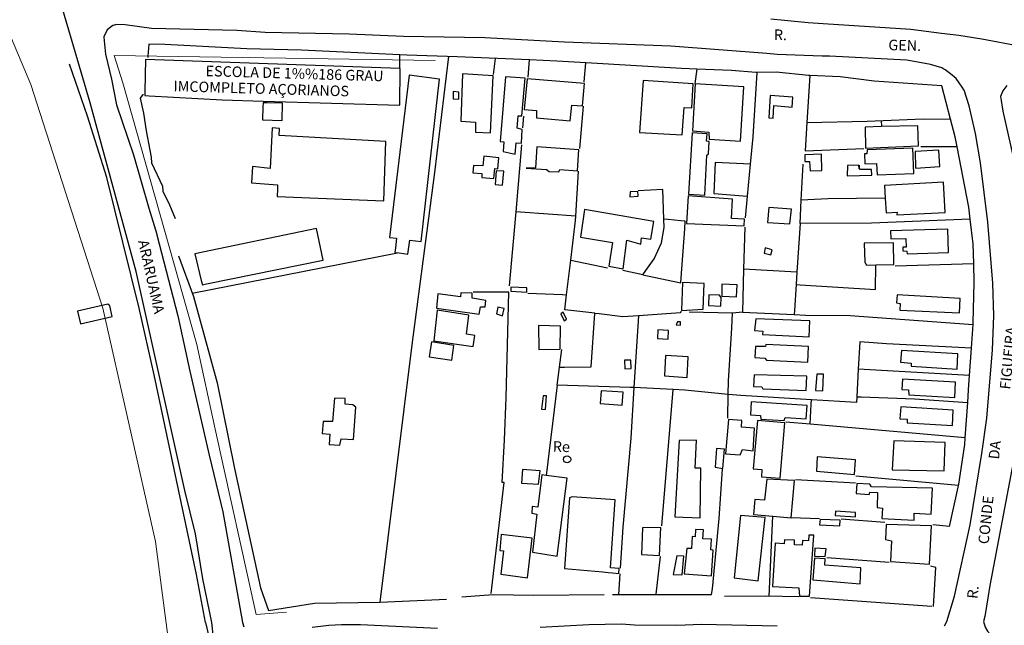
# Model space of a CAD drawing. Units: metres. Extents: x 283102 to 285739, y 1674251 to 1677044.
# Drawn here: x 284748 to 284982, y 1675926 to 1676070 of the extents above; entities that cross this region are included whole.
import ezdxf
from ezdxf.enums import TextEntityAlignment as Align

# ---------------------------------------------------------------- set-up
doc = ezdxf.new("R2010")
doc.units = ezdxf.units.M
doc.header["$MEASUREMENT"] = 0
doc.layers.add('P-Lim_trac_viario', color=1, linetype='Continuous', lineweight=20)
for name, color, linetype in [('V-EDIFICACAO', 7, 'Continuous'), ('V-EDIFICACAO_IDENTIFICADA', 6, 'Continuous'), ('V-LOTE', 1, 'Continuous'), ('V-NOME_DOS_LOGRADOUROS', 7, 'Continuous'), ('V-QUADRA', 2, 'Continuous')]:
    doc.layers.add(name, color=color, linetype=linetype)
doc.styles.add('DIMLOTE', font='romans.shx')

msp = doc.modelspace()

# ---------------------------------------------------------------- linework, layer by layer
at = {"layer": 'P-Lim_trac_viario'}
msp.add_line((284846.861, 1676060.027), (284770.702, 1676061.21), dxfattribs=at)
for points in [[(284703.498, 1676164.652), (284729.187, 1676105.93), (284750.944, 1676054.294), (284768.059, 1676001.263), (284780.532, 1675945.917), (284784.217, 1675917.493), (284764.221, 1675888.057), (284732.617, 1675843.676), (284725.033, 1675832.545)], [(284794.704, 1675972.56), (284790.289, 1675992.656), (284772.734, 1676054.727), (284770.702, 1676061.21)], [(284811.551, 1675929.19), (284804.361, 1675928.618), (284794.704, 1675972.56)]]:
    msp.add_lwpolyline(points, dxfattribs=at)
at = {"layer": 'V-EDIFICACAO'}
for points in [[(284853.34, 1676056.897), (284852.971, 1676045.637), (284856.441, 1676045.377), (284856.401, 1676043.017), (284859.981, 1676042.827), (284860.57, 1676056.418), (284853.34, 1676056.897)], [(284863.56, 1676056.118), (284862.271, 1676040.798), (284863.121, 1676040.728), (284862.971, 1676038.438), (284865.811, 1676037.778), (284866.071, 1676040.468), (284867.361, 1676040.398), (284867.511, 1676043.678), (284866.291, 1676043.978), (284866.511, 1676046.858), (284867.441, 1676046.858), (284868.17, 1676055.818), (284863.56, 1676056.118)], [(284868.69, 1676055.708), (284867.991, 1676048.408), (284870.871, 1676048.148), (284870.911, 1676046.448), (284878.881, 1676045.708), (284879.251, 1676049.438), (284881.791, 1676049.248), (284882.24, 1676054.528), (284868.69, 1676055.708)], [(284896.19, 1676055.268), (284895.301, 1676042.938), (284905.451, 1676042.429), (284905.901, 1676048.849), (284907.741, 1676048.779), (284908.04, 1676054.499), (284896.19, 1676055.268)], [(284908.55, 1676054.459), (284907.891, 1676043.309), (284911.801, 1676043.019), (284911.841, 1676041.359), (284919.291, 1676040.879), (284920.03, 1676053.759), (284908.55, 1676054.459)], [(284851.16, 1676052.647), (284851.12, 1676050.917), (284852.49, 1676050.877), (284852.49, 1676052.537), (284851.16, 1676052.647)], [(284926.34, 1676051.759), (284925.971, 1676046.409), (284927.011, 1676046.339), (284927.191, 1676049.329), (284931.511, 1676048.959), (284931.7, 1676051.319), (284926.34, 1676051.759)], [(284907.821, 1676042.869), (284906.931, 1676028.329), (284910.841, 1676028.109), (284911.281, 1676037.549), (284911.691, 1676037.849), (284911.841, 1676040.799), (284911.251, 1676040.879), (284911.401, 1676042.649), (284907.821, 1676042.869)], [(284952.731, 1676044.33), (284948.861, 1676044.24), (284948.901, 1676039.25), (284961.521, 1676039.81), (284961.331, 1676044.53)], [(284870.981, 1676039.508), (284870.611, 1676034.598), (284868.431, 1676034.488), (284873.271, 1676034.198), (284873.861, 1676033.718), (284876.221, 1676033.608), (284876.411, 1676034.158), (284880.581, 1676033.828), (284880.911, 1676038.848), (284870.981, 1676039.508)], [(284949.301, 1676038.85), (284949.261, 1676037.85), (284948.671, 1676037.85), (284948.781, 1676035.52), (284951.551, 1676035.6), (284951.661, 1676032.9), (284960.411, 1676033.2), (284960.151, 1676039.22), (284949.301, 1676038.85)], [(284960.671, 1676038.44), (284960.821, 1676034.49), (284966.581, 1676034.9), (284966.351, 1676038.77), (284960.671, 1676038.44)], [(284858.391, 1676037.297), (284858.171, 1676035.037), (284855.961, 1676035.117), (284855.771, 1676033.377), (284857.951, 1676033.197), (284857.951, 1676032.277), (284860.761, 1676032.018), (284860.981, 1676034.378), (284861.751, 1676034.338), (284861.971, 1676036.958), (284858.391, 1676037.297)], [(284934.541, 1676037.669), (284934.571, 1676036.039), (284935.681, 1676036.079), (284935.791, 1676033.859), (284938.561, 1676033.899), (284938.451, 1676037.779), (284934.541, 1676037.669)], [(284861.351, 1676033.858), (284861.121, 1676030.648), (284862.861, 1676030.428), (284863.121, 1676033.788), (284861.351, 1676033.858)], [(284947.601, 1676034.16), (284947.461, 1676035.16), (284947.421, 1676034.34), (284947.381, 1676035.16), (284944.691, 1676035.12), (284944.611, 1676032.65), (284950.451, 1676032.83), (284950.331, 1676034.2), (284947.601, 1676034.16)], [(284953.611, 1676027.36), (284953.841, 1676023.93), (284956.461, 1676024.08), (284956.391, 1676023.38), (284967.831, 1676023.97), (284967.461, 1676031.13), (284953.401, 1676030.36)], [(284893.131, 1676028.838), (284893.051, 1676027.698), (284895.011, 1676027.808), (284894.901, 1676028.918), (284893.131, 1676028.838)], [(284906.861, 1676027.919), (284906.451, 1676021.349), (284920.141, 1676020.799), (284920.251, 1676022.419), (284917.151, 1676022.569), (284917.341, 1676027.109), (284906.861, 1676027.919)], [(284882.271, 1676024.708), (284881.351, 1676018.138), (284888.881, 1676016.888), (284888.031, 1676011.268), (284891.431, 1676010.608), (284892.351, 1676017.398), (284895.601, 1676016.438), (284895.821, 1676017.988), (284898.031, 1676017.658), (284898.701, 1676021.828), (284882.271, 1676024.708)], [(284926.011, 1676025.149), (284925.681, 1676021.609), (284930.961, 1676021.279), (284931.401, 1676024.749), (284926.011, 1676025.149)], [(284954.871, 1676019.62), (284954.911, 1676017.7), (284958.491, 1676017.77), (284958.601, 1676015.78), (284957.751, 1676015.78), (284957.751, 1676014.86), (284958.751, 1676014.78), (284958.791, 1676014.19), (284968.641, 1676014.49), (284968.461, 1676020.02), (284954.871, 1676019.62)], [(284925.161, 1676015.559), (284924.871, 1676014.299), (284926.451, 1676013.929), (284926.751, 1676015.109), (284925.161, 1676015.559)], [(284951.341, 1676011.54), (284955.611, 1676011.61), (284955.541, 1676016.74), (284948.641, 1676016.7), (284948.751, 1676012.23), (284949.191, 1676011.5)], [(284864.822, 1676006.258), (284864.782, 1676005.298), (284868.582, 1676005.108), (284868.622, 1676006.068), (284864.822, 1676006.258)], [(284905.492, 1676007.359), (284905.312, 1676000.759), (284910.402, 1676001.009), (284910.622, 1676007.139), (284905.492, 1676007.359)], [(284914.862, 1676006.989), (284914.832, 1676004.149), (284918.332, 1676003.969), (284918.452, 1676006.809), (284914.862, 1676006.989)], [(284847.472, 1676004.707), (284847.142, 1676001.307), (284857.322, 1675999.827), (284857.622, 1676001.597), (284858.732, 1676001.597), (284858.842, 1676003.117), (284855.662, 1676003.627), (284855.632, 1676004.847), (284852.972, 1676004.887), (284852.862, 1676003.967), (284847.472, 1676004.707)], [(284911.802, 1676004.479), (284911.652, 1676001.899), (284914.612, 1676001.719), (284914.682, 1676003.819), (284914.272, 1676004.369), (284911.802, 1676004.479)], [(284956.462, 1676004.45), (284956.312, 1676002.56), (284957.132, 1676002.42), (284957.092, 1676000.83), (284971.232, 1676000.17), (284971.372, 1676003.56), (284956.462, 1676004.45)], [(284769.222, 1676002.265), (284762.022, 1676000.565), (284762.722, 1675997.575), (284770.252, 1675999.315), (284769.702, 1676001.825), (284769.222, 1676002.265)], [(284847.322, 1676000.827), (284846.552, 1675993.557), (284855.882, 1675992.157), (284856.252, 1675994.807), (284854.302, 1675995.147), (284854.852, 1675999.647), (284847.322, 1676000.827)], [(284861.752, 1676001.488), (284861.422, 1675999.908), (284862.822, 1675999.498), (284863.192, 1676001.198), (284861.752, 1676001.488)], [(284877.182, 1676000.308), (284876.662, 1675999.908), (284877.482, 1675998.318), (284878.032, 1675998.648), (284877.182, 1676000.308)], [(284922.912, 1675998.759), (284922.582, 1675995.989), (284924.542, 1675995.849), (284924.502, 1675994.999), (284935.532, 1675994.479), (284935.722, 1675998.279), (284922.912, 1675998.759)], [(284871.352, 1675997.138), (284871.422, 1675991.448), (284876.522, 1675991.598), (284876.552, 1675997.028), (284871.352, 1675997.138)], [(284899.662, 1675996.108), (284899.582, 1675994.108), (284902.132, 1675993.929), (284902.202, 1675995.959), (284899.662, 1675996.108)], [(284904.312, 1675998.019), (284904.012, 1675997.319), (284905.052, 1675997.289), (284905.012, 1675998.019), (284904.312, 1675998.019)], [(284845.952, 1675993.297), (284845.442, 1675989.757), (284850.832, 1675988.937), (284851.312, 1675992.447), (284845.952, 1675993.297)], [(284925.272, 1675992.669), (284925.242, 1675992.189), (284922.872, 1675992.189), (284922.652, 1675989.569), (284925.012, 1675989.459), (284925.462, 1675988.979), (284935.282, 1675988.499), (284935.422, 1675992.159), (284925.272, 1675992.669)], [(284891.762, 1675988.938), (284891.802, 1675986.908), (284893.312, 1675986.948), (284893.272, 1675988.978), (284891.762, 1675988.938)], [(284901.472, 1675990.088), (284901.212, 1675985.218), (284906.632, 1675984.879), (284906.862, 1675989.759), (284901.472, 1675990.088)], [(284957.462, 1675991.27), (284957.242, 1675988.46), (284959.782, 1675988.24), (284959.782, 1675987.54), (284970.642, 1675986.84), (284970.862, 1675990.42), (284957.462, 1675991.27)], [(284922.512, 1675985.479), (284922.362, 1675982.739), (284924.312, 1675982.629), (284924.542, 1675982.149), (284934.872, 1675981.749), (284934.982, 1675985.179), (284922.512, 1675985.479)], [(284937.382, 1675985.659), (284937.052, 1675981.779), (284938.822, 1675981.709), (284938.932, 1675985.619), (284937.382, 1675985.659)], [(284957.682, 1675984.48), (284957.572, 1675982.01), (284959.122, 1675981.9), (284959.192, 1675980.75), (284970.082, 1675980.12), (284970.272, 1675983.74), (284957.682, 1675984.48)], [(284827.282, 1675978.387), (284825.512, 1675978.497), (284825.512, 1675979.827), (284822.962, 1675979.977), (284822.482, 1675974.367), (284820.302, 1675974.437), (284820.082, 1675971.557), (284821.892, 1675971.377), (284821.712, 1675968.977), (284824.252, 1675968.787), (284824.582, 1675970.307), (284827.462, 1675970.117), (284828.052, 1675977.797), (284827.282, 1675978.387)], [(284872.462, 1675980.528), (284872.052, 1675977.358), (284873.052, 1675977.278), (284873.272, 1675980.528), (284872.462, 1675980.528)], [(284886.192, 1675981.708), (284886.002, 1675978.678), (284891.242, 1675978.308), (284891.462, 1675981.338), (284886.192, 1675981.708)], [(284921.842, 1675979.089), (284921.622, 1675975.989), (284923.982, 1675975.839), (284924.092, 1675974.959), (284929.632, 1675974.619), (284929.852, 1675975.359), (284934.832, 1675975.029), (284935.092, 1675978.169), (284921.842, 1675979.089)], [(284957.312, 1675977.87), (284957.092, 1675975.07), (284958.792, 1675974.99), (284958.792, 1675974.11), (284969.562, 1675973.48), (284969.752, 1675977.06), (284957.312, 1675977.87)], [(284919.482, 1675973.069), (284919.632, 1675974.659), (284916.422, 1675974.879), (284915.753, 1675966.729), (284919.223, 1675966.469), (284919.772, 1675967.799), (284922.252, 1675967.429), (284922.622, 1675972.849), (284919.482, 1675973.069)], [(284923.282, 1675974.619), (284922.283, 1675963.179), (284924.313, 1675963.029), (284924.283, 1675961.299), (284928.673, 1675960.999), (284929.812, 1675974.109), (284923.282, 1675974.619)], [(284904.712, 1675969.899), (284903.723, 1675951.779), (284909.703, 1675951.559), (284909.883, 1675963.329), (284908.523, 1675963.369), (284908.812, 1675969.969), (284904.712, 1675969.899)], [(284913.612, 1675968.019), (284913.243, 1675963.549), (284915.123, 1675963.289), (284915.492, 1675967.829), (284913.612, 1675968.019)], [(284955.612, 1675969.79), (284955.283, 1675962.92), (284967.573, 1675962.67), (284967.832, 1675969.46), (284955.612, 1675969.79)], [(284937.493, 1675966.019), (284937.273, 1675962.589), (284946.353, 1675961.85), (284946.573, 1675965.32), (284937.493, 1675966.019)], [(284867.583, 1675962.998), (284867.363, 1675959.818), (284871.393, 1675959.528), (284871.793, 1675962.668), (284867.583, 1675962.998)], [(284873.143, 1675961.608), (284872.123, 1675961.738), (284871.243, 1675954.098), (284869.873, 1675954.208), (284869.763, 1675952.658), (284870.983, 1675952.438), (284869.953, 1675943.398), (284875.813, 1675942.478), (284878.183, 1675960.968)], [(284926.913, 1675951.959), (284931.333, 1675951.559), (284931.333, 1675951.569), (284932.103, 1675960.449), (284925.493, 1675960.749), (284924.943, 1675955.729), (284922.653, 1675955.869), (284922.363, 1675952.369)], [(284950.333, 1675958.94), (284949.933, 1675959.53), (284946.903, 1675959.68), (284946.723, 1675957.35), (284949.823, 1675957.09), (284949.973, 1675957.68), (284951.813, 1675957.53), (284951.663, 1675953.99), (284952.963, 1675953.88), (284952.773, 1675951.37), (284960.453, 1675951), (284960.483, 1675952.66), (284964.513, 1675952.44), (284964.843, 1675958.57), (284950.333, 1675958.94)], [(284886.653, 1675938.728), (284887.913, 1675938.608), (284888.933, 1675938.518), (284890.433, 1675938.378), (284890.473, 1675939.558), (284888.443, 1675939.738), (284889.513, 1675955.798), (284879.363, 1675956.578), (284878.733, 1675956.278), (284877.513, 1675939.558)], [(284919.263, 1675952.149), (284917.743, 1675937.309), (284923.503, 1675936.609), (284925.093, 1675951.669), (284919.263, 1675952.149)], [(284941.773, 1675953.179), (284941.733, 1675952.109), (284946.573, 1675951.81), (284946.533, 1675952.85), (284941.773, 1675953.179)], [(284896.043, 1675949.158), (284895.823, 1675942.878), (284900.033, 1675942.618), (284900.403, 1675949.268), (284896.043, 1675949.158)], [(284938.193, 1675951.189), (284938.043, 1675949.929), (284942.813, 1675949.64), (284942.883, 1675951.04), (284938.193, 1675951.189)], [(284953.803, 1675949.97), (284953.663, 1675946.42), (284955.103, 1675946.09), (284954.873, 1675941.22), (284964.073, 1675940.56), (284964.553, 1675949.67), (284953.803, 1675949.97)], [(284862.533, 1675947.608), (284862.163, 1675943.838), (284863.083, 1675943.728), (284862.453, 1675938.228), (284868.763, 1675937.348), (284869.843, 1675946.718), (284862.533, 1675947.608)], [(284908.633, 1675948.819), (284908.553, 1675947.089), (284907.783, 1675947.129), (284907.673, 1675944.279), (284906.563, 1675944.319), (284905.933, 1675938.269), (284912.393, 1675937.829), (284912.763, 1675943.919), (284912.243, 1675943.949), (284912.393, 1675946.499), (284910.323, 1675946.609), (284910.473, 1675948.679), (284908.633, 1675948.819)], [(284932.103, 1675945.129), (284932.103, 1675946.279), (284929.703, 1675946.349), (284929.633, 1675945.389), (284927.523, 1675945.579), (284926.903, 1675935.239), (284933.103, 1675934.949), (284933.283, 1675932.989), (284935.643, 1675932.949), (284936.643, 1675947.419), (284935.503, 1675947.459), (284935.393, 1675946.089), (284933.953, 1675946.169), (284933.873, 1675945.059), (284932.103, 1675945.129)], [(284903.283, 1675938.159), (284905.453, 1675938.049), (284905.823, 1675942.439), (284904.163, 1675942.509), (284903.283, 1675938.159)], [(284936.943, 1675944.359), (284936.793, 1675942.439), (284939.343, 1675942.359), (284939.563, 1675944.169), (284936.943, 1675944.359)], [(284939.263, 1675940.299), (284939.343, 1675941.849), (284936.793, 1675942.029), (284936.423, 1675936.829), (284947.643, 1675935.94), (284947.833, 1675939.67), (284939.263, 1675940.299)]]:
    msp.add_lwpolyline(points, close=True, dxfattribs=at)
at = {"layer": 'V-EDIFICACAO', "linetype": 'Continuous'}
msp.add_circle((284878.158, 1675965.427), 0.834, dxfattribs=at)
at = {"layer": 'V-EDIFICACAO_IDENTIFICADA'}
for points in [[(284838.431, 1676049.437), (284838.54, 1676058.127), (284838.45, 1676058.127), (284778.13, 1676060.225), (284778.02, 1676052.725), (284778, 1676051.725), (284778.99, 1676051.666), (284796.3, 1676050.696), (284806.04, 1676050.406), (284838.431, 1676049.437)], [(284835.981, 1676018.017), (284837.681, 1676017.907), (284837.431, 1676015.557), (284837.311, 1676014.507), (284838.321, 1676014.377), (284840.381, 1676014.117), (284840.871, 1676017.407), (284843.551, 1676017.127), (284847.9, 1676055.587), (284840.65, 1676056.577), (284835.981, 1676018.017)], [(284810.531, 1676045.766), (284810.63, 1676049.936), (284807.04, 1676050.006), (284806.065, 1676050.016), (284806.011, 1676049.016), (284805.931, 1676045.966), (284810.531, 1676045.766)], [(284808.461, 1676030.586), (284809.471, 1676030.496), (284809.441, 1676029.496), (284809.381, 1676027.776), (284834.671, 1676026.747), (284835.131, 1676040.807), (284809.821, 1676042.236), (284809.891, 1676043.906), (284808.171, 1676044.036), (284807.701, 1676034.446), (284803.501, 1676034.906), (284803.251, 1676031.026), (284808.461, 1676030.586)], [(284791.382, 1676007.856), (284791.632, 1676006.856), (284792.632, 1676007.056), (284820.281, 1676012.637), (284818.691, 1676020.196), (284789.811, 1676014.196), (284791.382, 1676007.856)]]:
    msp.add_lwpolyline(points, close=True, dxfattribs=at)
at = {"layer": 'V-LOTE'}
for points in [[(284815.13, 1676062.496), (284802.19, 1676062.816), (284782.7, 1676063.786), (284778.96, 1676063.906), (284778.72, 1676061.066), (284778.69, 1676060.716)], [(284838.49, 1676061.327), (284815.13, 1676062.496)], [(284792.363, 1675926.736), (284790.213, 1675938.106), (284780.162, 1675985.486), (284776.652, 1676001.305), (284768.931, 1676032.235), (284764.411, 1676046.805), (284760.12, 1676059.115)], [(284833.813, 1675931.537), (284841.402, 1675992.607), (284846.771, 1676033.447), (284850.09, 1676060.977)], [(284838.45, 1676058.127), (284838.49, 1676061.327)], [(284840.11, 1676061.247), (284838.49, 1676061.327)], [(284852.03, 1676060.927), (284840.11, 1676061.247)], [(284869.24, 1676060.148), (284852.03, 1676060.927)], [(284860.69, 1676056.738), (284861.16, 1676060.508)], [(284868.89, 1676056.058), (284869.24, 1676060.148)], [(284875.71, 1676059.848), (284869.24, 1676060.148)], [(284882.56, 1676059.448), (284875.71, 1676059.848)], [(284882.21, 1676054.938), (284882.56, 1676059.448)], [(284905.31, 1676058.099), (284882.56, 1676059.448)], [(284908.91, 1676057.969), (284905.31, 1676058.099)], [(284908.91, 1676057.969), (284908.42, 1676054.539)], [(284917.15, 1676057.669), (284908.91, 1676057.969)], [(284922.88, 1676057.159), (284917.15, 1676057.669)], [(284921.661, 1676035.469), (284922.281, 1676041.909), (284923.23, 1676057.169)], [(284923.23, 1676057.169), (284922.88, 1676057.159)], [(284927.71, 1676057.239), (284923.23, 1676057.169)], [(284935.43, 1676056.459), (284927.71, 1676057.239)], [(284935.72, 1676056.449), (284935.031, 1676045.299)], [(284935.72, 1676056.449), (284935.43, 1676056.459)], [(284942.95, 1676056.11), (284935.72, 1676056.449)], [(284967, 1676054.01), (284951.02, 1676055.14), (284942.95, 1676056.11)], [(284969.101, 1676046.08), (284967, 1676054.01)], [(284777.51, 1676051.985), (284776.86, 1676051.105), (284777.681, 1676047.525), (284778.301, 1676043.315)], [(284777.53, 1676052.005), (284777.51, 1676051.985)], [(284881.151, 1676039.168), (284882.041, 1676049.168)], [(284867.641, 1676044.038), (284867.871, 1676046.838)], [(284935.031, 1676045.299), (284934.621, 1676038.559), (284948.501, 1676039.13)], [(284935.031, 1676045.299), (284949.291, 1676045.64), (284962.641, 1676046.21), (284969.101, 1676046.08)], [(284952.661, 1676045.78), (284952.731, 1676044.33)], [(284970.201, 1676041.9), (284969.101, 1676046.08)], [(284778.301, 1676043.315), (284779.191, 1676038.746), (284779.511, 1676037.086)], [(284970.661, 1676039.53), (284970.201, 1676041.9)], [(284866.041, 1676024.158), (284867.431, 1676040.048)], [(284970.661, 1676039.53), (284962.081, 1676039.57)], [(284973.441, 1676025.2), (284970.661, 1676039.53)], [(284779.511, 1676037.086), (284779.551, 1676035.726), (284782.201, 1676030.196), (284782.241, 1676028.996), (284783.841, 1676025.766)], [(284921.661, 1676035.469), (284913.301, 1676035.809), (284912.961, 1676028.509), (284919.921, 1676027.919), (284920.921, 1676027.829)], [(284880.221, 1676023.138), (284880.881, 1676033.768)], [(284920.921, 1676027.829), (284921.661, 1676035.469)], [(284933.691, 1676026.889), (284934.161, 1676035.419)], [(284901.111, 1676022.398), (284900.821, 1676029.398), (284895.031, 1676029.138)], [(284920.431, 1676022.739), (284920.921, 1676027.829)], [(284933.391, 1676021.379), (284933.691, 1676026.889)], [(284953.611, 1676027.36), (284940.031, 1676027.249), (284933.691, 1676026.889)], [(284783.841, 1676025.766), (284784.221, 1676024.856), (284785.201, 1676022.536)], [(284864.492, 1676006.568), (284866.041, 1676024.158)], [(284880.221, 1676023.138), (284867.071, 1676024.088), (284866.041, 1676024.158)], [(284973.771, 1676022.39), (284973.441, 1676025.2)], [(284879.021, 1676012.648), (284880.151, 1676022.068), (284880.221, 1676023.138)], [(284896.081, 1676009.208), (284903.262, 1676007.719), (284905.112, 1676007.329), (284905.191, 1676008.509), (284906.041, 1676020.089), (284906.171, 1676021.909), (284905.111, 1676022.009), (284902.111, 1676022.299), (284901.111, 1676022.398)], [(284896.081, 1676009.208), (284896.811, 1676010.208), (284898.811, 1676012.948), (284900.511, 1676016.768), (284901.191, 1676020.398), (284901.111, 1676022.398)], [(284973.771, 1676022.39), (284950.311, 1676021.44), (284933.391, 1676021.379)], [(284974.451, 1676016.56), (284973.771, 1676022.39)], [(284920.281, 1676020.459), (284920.001, 1676010.539)], [(284933.391, 1676021.379), (284932.641, 1676009.859)], [(284974.591, 1676011.85), (284974.451, 1676016.56)], [(284785.981, 1676013.656), (284789.492, 1676004.076), (284795.172, 1675983.596), (284799.273, 1675963.236), (284805.383, 1675934.936), (284807.333, 1675929.566)], [(284789.212, 1676004.846), (284837.941, 1676014.427)], [(284878.042, 1676004.468), (284879.021, 1676012.648)], [(284879.021, 1676012.648), (284887.721, 1676010.868)], [(284896.081, 1676009.208), (284891.361, 1676010.188)], [(284920.001, 1676010.539), (284919.712, 1676000.299)], [(284932.641, 1676009.859), (284920.001, 1676010.539)], [(284932.452, 1676006.909), (284933.452, 1676006.849), (284951.272, 1676005.73), (284951.341, 1676011.54)], [(284955.961, 1676011.32), (284974.591, 1676011.85)], [(284974.722, 1676007.37), (284974.591, 1676011.85)], [(284932.641, 1676009.859), (284932.452, 1676006.909)], [(284932.452, 1676006.909), (284932.052, 1676000.749), (284931.982, 1675999.749)], [(284974.492, 1675997.79), (284974.722, 1676007.37)], [(284860.173, 1675933.627), (284863.213, 1675959.958), (284862.763, 1675959.918), (284863.332, 1675970.058), (284863.692, 1675980.018), (284864.362, 1676005.108), (284855.872, 1676005.077)], [(284868.842, 1676004.858), (284877.042, 1676004.508), (284878.042, 1676004.468)], [(284884.762, 1676000.048), (284884.762, 1676000.078), (284877.612, 1676000.878), (284878.042, 1676004.468)], [(284876.352, 1675987.258), (284877.562, 1675987.268), (284883.862, 1675987.338), (284884.762, 1676000.048)], [(284895.092, 1675999.468), (284891.392, 1675999.218), (284885.762, 1675999.918), (284884.762, 1676000.048)], [(284895.092, 1675999.468), (284894.012, 1675982.448)], [(284905.122, 1676000.609), (284905.032, 1676000.139), (284895.092, 1675999.468)], [(284917.352, 1676000.099), (284907.062, 1676000.329)], [(284916.362, 1675980.839), (284916.402, 1675984.029), (284917.242, 1675996.509), (284917.352, 1676000.099)], [(284919.712, 1676000.299), (284917.352, 1676000.099)], [(284919.712, 1676000.299), (284931.982, 1675999.749)], [(284931.982, 1675999.749), (284934.762, 1675999.619), (284945.312, 1675999.51), (284974.462, 1675997.43)], [(284974.162, 1675993.02), (284974.462, 1675997.43)], [(284974.462, 1675997.43), (284974.492, 1675997.79)], [(284876.352, 1675987.258), (284876.922, 1675991.478)], [(284974.072, 1675991.77), (284953.872, 1675992.83), (284947.552, 1675993.32), (284947.212, 1675986.82)], [(284973.622, 1675985.35), (284974.072, 1675991.77)], [(284974.072, 1675991.77), (284974.162, 1675993.02)], [(284875.822, 1675983.028), (284875.952, 1675984.228), (284876.352, 1675987.258)], [(284947.212, 1675986.82), (284946.872, 1675980.29)], [(284973.622, 1675985.35), (284947.212, 1675986.82)], [(284973.382, 1675981.95), (284973.622, 1675985.35)], [(284894.012, 1675982.448), (284893.072, 1675982.498), (284875.822, 1675983.028), (284873.143, 1675961.608)], [(284894.012, 1675982.448), (284893.242, 1675970.428), (284891.393, 1675949.368), (284890.773, 1675939.618)], [(284903.282, 1675981.999), (284894.012, 1675982.448)], [(284900.643, 1675949.688), (284903.282, 1675981.999)], [(284916.362, 1675980.839), (284906.052, 1675981.859), (284903.282, 1675981.999)], [(284916.292, 1675975.219), (284916.362, 1675980.839)], [(284936.092, 1675979.569), (284919.332, 1675980.539), (284916.362, 1675980.839)], [(284946.872, 1675980.29), (284946.802, 1675978.95), (284936.092, 1675979.569)], [(284946.872, 1675980.29), (284947.872, 1675980.25), (284960.562, 1675979.75), (284973.172, 1675978.94)], [(284973.172, 1675978.94), (284973.382, 1675981.95)], [(284935.782, 1675973.749), (284936.042, 1675978.499), (284936.092, 1675979.569)], [(284972.582, 1675970.57), (284973.172, 1675978.94)], [(284935.782, 1675973.749), (284930.002, 1675974.249)], [(284972.582, 1675970.57), (284935.782, 1675973.749)], [(284972.472, 1675968.93), (284972.582, 1675970.57)], [(284968.853, 1675949.54), (284971.033, 1675959.51), (284972.472, 1675968.93)], [(284912.413, 1675933.349), (284912.673, 1675934.689), (284914.253, 1675951.389), (284915.043, 1675963.079)], [(284946.613, 1675961.51), (284970.983, 1675959.3)], [(284932.313, 1675960.669), (284946.573, 1675959.88)], [(284926.083, 1675932.959), (284926.913, 1675951.959)], [(284938.043, 1675951.349), (284931.333, 1675951.569)], [(284953.483, 1675950.45), (284943.153, 1675951.24)], [(284968.853, 1675949.54), (284964.873, 1675949.86)], [(284899.263, 1675933.448), (284900.283, 1675942.368)], [(284939.733, 1675942.169), (284954.523, 1675941.07)], [(284965.623, 1675939.75), (284964.363, 1675940.06)], [(284890.683, 1675938.258), (284890.373, 1675933.398)], [(284965.073, 1675930.5), (284965.623, 1675939.75)], [(284965.623, 1675939.75), (284965.623, 1675939.81)], [(284853.203, 1675932.787), (284860.603, 1675933.388), (284870.293, 1675933.238), (284886.973, 1675933.388)], [(284888.893, 1675933.388), (284911.583, 1675933.349), (284912.413, 1675933.349)], [(284933.083, 1675932.789), (284925.253, 1675932.979), (284915.453, 1675932.919)], [(284807.333, 1675929.566), (284818.193, 1675931.346), (284833.813, 1675931.537)], [(284833.813, 1675931.537), (284849.513, 1675932.297)], [(284964.623, 1675930.52), (284935.873, 1675932.569)], [(284792.363, 1675926.736), (284792.974, 1675924.056)]]:
    msp.add_lwpolyline(points, dxfattribs=at)
at = {"layer": 'V-QUADRA'}
for points in [[(284731.676, 1675827.594), (284758.415, 1675866.715), (284788.624, 1675910.396), (284792.284, 1675913.516), (284793.134, 1675914.556), (284793.614, 1675915.136), (284794.304, 1675916.656), (284794.644, 1675919.436), (284793.843, 1675926.736), (284791.773, 1675937.056), (284789.983, 1675947.726), (284787.453, 1675958.006), (284775.951, 1676009.965), (284765.03, 1676050.005), (284760.77, 1676064.505), (284756.32, 1676079.635), (284756.27, 1676079.795), (284752.61, 1676089.025), (284748.749, 1676097.985), (284745.049, 1676107.095)], [(284926.45, 1676069.939), (284929.69, 1676069.619), (284935.3, 1676069.069), (284938.92, 1676068.829), (284959.69, 1676067.48), (284966.92, 1676066.54), (284971.07, 1676066), (284976.53, 1676065.14), (284985.76, 1676063.381)], [(284982.48, 1676054.1), (284981.51, 1676052.82), (284980.92, 1676051.49), (284981.09, 1676050.56), (284981.541, 1676047.99), (284984.041, 1676036.771)], [(284983.933, 1675964.691), (284978.413, 1675935.49), (284977.243, 1675928.17), (284976.893, 1675927), (284977.314, 1675925.59), (284977.844, 1675924.68), (284978.574, 1675923.91), (284979.334, 1675923.5), (284980.334, 1675923.33), (285016.744, 1675917.171)]]:
    msp.add_lwpolyline(points, dxfattribs=at)
at = {"layer": 'V-QUADRA', "linetype": 'Continuous'}
for points in [[(284967.674, 1675925.97), (284968.243, 1675926.98), (284970.073, 1675933.02), (284973.733, 1675949.88), (284976.533, 1675966.78), (284977.742, 1675975.19), (284979.062, 1675991.39), (284979.332, 1675999.49), (284979.102, 1676007.2), (284977.941, 1676021.68), (284976.221, 1676035.78), (284975.051, 1676042.67), (284973.491, 1676049.25), (284972.31, 1676052.96), (284972.28, 1676053.07), (284971.82, 1676053.73), (284970.41, 1676055.76), (284969.12, 1676056.89), (284967.8, 1676057.77), (284967.49, 1676057.98), (284967.02, 1676058.29), (284964.33, 1676059.11), (284958.72, 1676060.08), (284940.36, 1676061.009), (284938.67, 1676061.069), (284927.96, 1676061.469), (284925.53, 1676061.659), (284902.72, 1676063.429), (284877.56, 1676064.348), (284858.63, 1676065.357), (284839.34, 1676065.717), (284826.48, 1676066.257), (284806.56, 1676066.676), (284799.82, 1676067.106), (284779.6, 1676067.646), (284773.33, 1676068.465), (284771.3, 1676068.545), (284770.51, 1676068.345), (284770.37, 1676068.305), (284769.05, 1676067.295), (284768.23, 1676065.655), (284768.33, 1676064.675), (284768.66, 1676061.495), (284770.06, 1676055.615), (284771.27, 1676049.545), (284775.331, 1676037.625), (284778.911, 1676025.006), (284780.811, 1676018.866), (284780.821, 1676018.816), (284780.861, 1676018.696), (284785.822, 1675999.466), (284788.662, 1675986.306), (284793.223, 1675966.406), (284796.493, 1675952.966), (284801.163, 1675926.746), (284801.494, 1675925.706)], [(284817.684, 1675925.656), (284821.644, 1675926.097), (284824.653, 1675926.287), (284829.113, 1675926.227), (284847.404, 1675925.397)], [(284871.754, 1675925.658), (284883.303, 1675926.288), (284891.073, 1675926.438), (284894.164, 1675926.148), (284904.184, 1675926.099), (284910.053, 1675926.359), (284928.004, 1675925.929)]]:
    msp.add_lwpolyline(points, dxfattribs=at)

# ---------------------------------------------------------------- texts
at = {"layer": 'V-NOME_DOS_LOGRADOUROS', "style": 'DIMLOTE'}
for s, rotation, p in [('R.', 358.50915, (284927.16, 1676064.909)), ('GEN.', 358.50915, (284954.32, 1676062.48)), ('ESCOLA DE 1%%186 GRAU', 358.31931, (284792.36, 1676056.316)), ('IMCOMPLETO AÇORIANOS', 358.31931, (284784.75, 1676052.716)), ('ARARUAMA', 282.60629, (284776.361, 1676017.185)), ('FIGUEIRA', 84.00601, (284983.232, 1675981.91)), ('DA', 84.00601, (284980.583, 1675965.33)), ('CONDE', 84.00601, (284978.123, 1675945.21)), ('R.', 84.00601, (284975.473, 1675932.26))]:
    msp.add_text(s, height=2.5, rotation=rotation, dxfattribs=at).set_placement(p)
msp.add_text('Re', height=2.5, rotation=358.11321, dxfattribs=at).set_placement((284876.782, 1675968.119), align=Align.MIDDLE)

doc.saveas('drawing.dxf')
